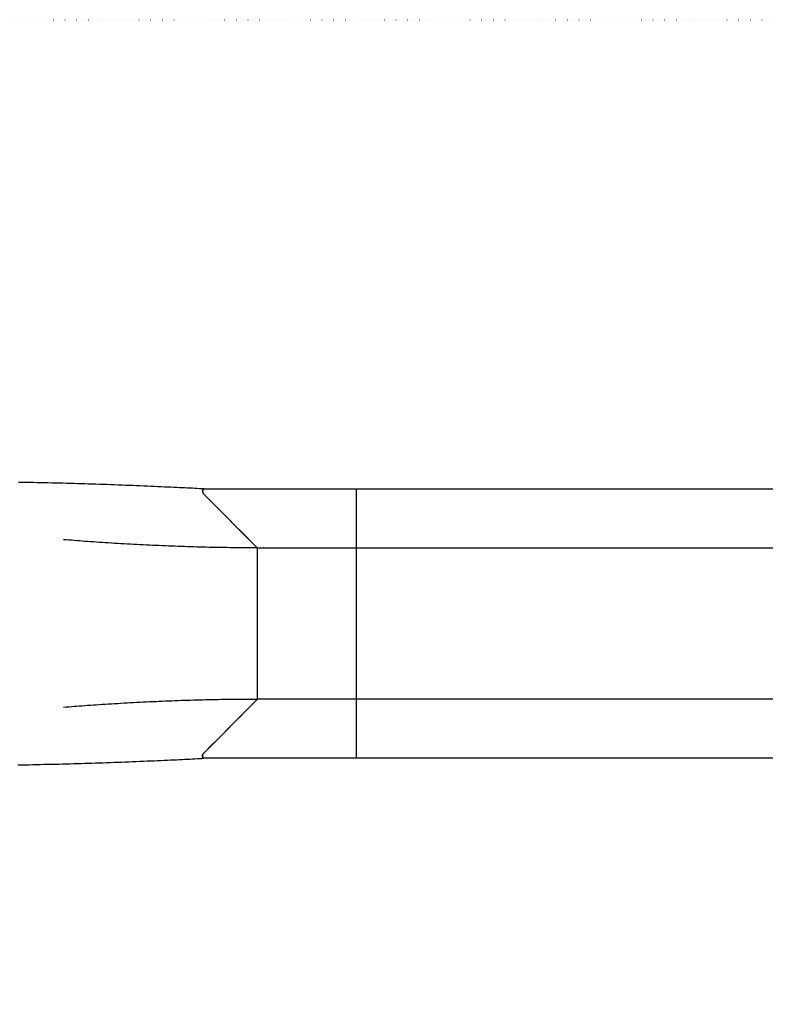
# Model space of a CAD drawing. Extents: x 12159 to 19403, y 3821 to 10134.
# Drawn here: x 15060 to 16295, y 7034 to 8664 of the extents above; entities that cross this region are included whole.
import ezdxf

# ---------------------------------------------------------------- set-up
doc = ezdxf.new("R2010")
doc.units = 0
doc.linetypes.add('DOT', pattern=[6.35, 0, -6.35])
doc.layers.add('LAYER01', color=7, linetype='Continuous')
doc.layers.add('LAYER10', color=7, linetype='Continuous')

msp = doc.modelspace()

# ---------------------------------------------------------------- linework, layer by layer
at = {"layer": 'LAYER01', "color": 7, "linetype": 'Continuous'}
for p, q in [((15363.4, 7885.4), (15363.3, 7885.3)), ((15454.1, 7789.4), (15364.2, 7879.9)), ((16339.8, 7886.9), (15365.2, 7886.9)), ((15454.1, 7539.4), (15454.1, 7789.4)), ((16339.8, 7789.4), (15454.1, 7789.4)), ((15364.2, 7448.9), (15454.1, 7539.4)), ((16339.8, 7539.4), (15454.1, 7539.4)), ((15363.4, 7443.4), (15363.3, 7443.5)), ((15365.2, 7441.9), (16339.8, 7441.9))]:
    msp.add_line(p, q, dxfattribs=at)
at = {"layer": 'LAYER01', "color": 9}
msp.add_line((15617.8, 7886.9), (15617.8, 7441.9), dxfattribs=at)
at = {"layer": 'LAYER01', "color": 7, "linetype": 'Continuous'}
for points in [[(15365.4, 7887.4), (15361.7, 7887.6), (15357.9, 7887.8), (15354.2, 7888), (15350.3, 7888.2), (15346.4, 7888.4), (15342.4, 7888.6), (15338.3, 7888.8), (15334, 7889), (15329.7, 7889.2), (15325.1, 7889.4), (15320.4, 7889.7), (15315.6, 7889.9), (15310.6, 7890.1), (15305.5, 7890.4), (15300.2, 7890.6), (15294.8, 7890.9), (15289.2, 7891.1), (15283.5, 7891.4), (15277.7, 7891.6), (15271.8, 7891.9), (15265.8, 7892.1), (15259.8, 7892.4), (15253.7, 7892.6), (15247.6, 7892.9), (15241.5, 7893.1), (15235.4, 7893.3), (15229.3, 7893.6), (15223.2, 7893.8), (15217.1, 7894), (15211, 7894.2), (15204.9, 7894.5), (15198.8, 7894.7), (15192.7, 7894.9), (15186.6, 7895.1), (15180.5, 7895.3), (15174.4, 7895.5), (15168.3, 7895.7), (15162.2, 7895.8), (15156, 7896), (15149.9, 7896.2), (15143.8, 7896.4), (15137.7, 7896.5), (15131.6, 7896.7), (15125.4, 7896.9), (15119.3, 7897), (15113.2, 7897.2), (15107.1, 7897.3), (15100.9, 7897.5), (15094.8, 7897.6), (15088.7, 7897.7), (15082.5, 7897.9), (15076.4, 7898), (15070.3, 7898.1), (15064.1, 7898.2), (15058, 7898.3)], [(15363.3, 7885.3), (15363.3, 7885.1), (15363.3, 7885), (15363.2, 7884.8), (15363.2, 7884.7), (15363.1, 7884.5), (15363.1, 7884.4), (15363.1, 7884.2), (15363.1, 7884.1), (15363.1, 7883.9), (15363, 7883.8), (15363, 7883.6), (15363, 7883.4), (15363, 7883.3), (15363, 7883.1), (15363, 7882.9), (15363.1, 7882.8), (15363.1, 7882.6), (15363.1, 7882.5), (15363.1, 7882.3), (15363.1, 7882.1), (15363.2, 7882), (15363.2, 7881.8), (15363.2, 7881.7), (15363.3, 7881.5), (15363.3, 7881.4), (15363.4, 7881.3), (15363.4, 7881.2), (15363.5, 7881), (15363.5, 7880.9), (15363.6, 7880.8), (15363.6, 7880.7), (15363.7, 7880.6), (15363.7, 7880.5), (15363.8, 7880.4), (15363.9, 7880.3), (15363.9, 7880.2), (15364, 7880.2), (15364, 7880.1), (15364.1, 7880), (15364.2, 7880)], [(15363.1, 7884.1), (15363.1, 7884.3), (15363.2, 7884.9)], [(15366.4, 7886.9), (15366.3, 7887), (15366.3, 7887), (15366.3, 7887.1), (15366.2, 7887.1), (15366.2, 7887.1), (15366.2, 7887.2), (15366.1, 7887.2), (15366.1, 7887.2), (15366, 7887.2), (15366, 7887.3), (15365.9, 7887.3), (15365.8, 7887.3), (15365.8, 7887.3), (15365.7, 7887.3), (15365.6, 7887.4), (15365.5, 7887.4), (15365.4, 7887.4), (15365.3, 7887.4), (15365.3, 7887.4), (15365.2, 7887.4), (15365.1, 7887.3), (15365, 7887.3), (15364.9, 7887.3), (15364.8, 7887.2), (15364.7, 7887.2), (15364.6, 7887.2), (15364.5, 7887.1), (15364.4, 7887), (15364.3, 7887), (15364.3, 7886.9), (15364.2, 7886.8), (15364.1, 7886.7), (15364, 7886.7), (15364, 7886.6), (15363.9, 7886.5), (15363.8, 7886.4), (15363.8, 7886.3), (15363.7, 7886.2), (15363.7, 7886.1), (15363.6, 7886), (15363.6, 7886), (15363.6, 7885.9), (15363.5, 7885.8), (15363.5, 7885.7), (15363.4, 7885.6), (15363.4, 7885.5), (15363.4, 7885.5), (15363.4, 7885.4)], [(15453.7, 7789.8), (15448.8, 7789.8), (15443.8, 7789.9), (15438.9, 7789.9), (15433.9, 7789.9), (15429, 7789.9), (15424, 7790), (15419.1, 7790), (15414.1, 7790), (15409.1, 7790.1), (15404.1, 7790.2), (15399, 7790.2), (15394, 7790.3), (15389, 7790.4), (15383.9, 7790.5), (15378.8, 7790.6), (15373.8, 7790.7), (15368.7, 7790.8), (15363.6, 7791), (15358.5, 7791.1), (15353.4, 7791.2), (15348.2, 7791.4), (15343.1, 7791.5), (15338, 7791.7), (15332.8, 7791.9), (15327.6, 7792), (15322.5, 7792.2), (15317.3, 7792.4), (15312.1, 7792.6), (15306.9, 7792.8), (15301.7, 7793), (15296.4, 7793.2), (15291.2, 7793.5), (15286, 7793.7), (15280.7, 7793.9), (15275.5, 7794.2), (15270.2, 7794.4), (15264.9, 7794.7), (15259.6, 7794.9), (15254.3, 7795.2), (15249, 7795.5), (15243.7, 7795.8), (15238.4, 7796.1), (15233.1, 7796.4), (15227.8, 7796.7), (15222.6, 7797), (15217.3, 7797.3), (15212.2, 7797.6), (15207, 7797.9), (15202, 7798.3), (15197, 7798.6), (15192, 7798.9), (15187.1, 7799.2), (15182.3, 7799.6), (15177.5, 7799.9), (15172.8, 7800.2), (15168.2, 7800.6), (15163.6, 7800.9), (15159.1, 7801.2), (15154.6, 7801.6), (15150.2, 7801.9), (15145.8, 7802.3), (15141.4, 7802.6), (15137, 7803), (15132.6, 7803.3)], [(15453.7, 7539), (15448.8, 7539), (15443.8, 7539), (15438.9, 7538.9), (15433.9, 7538.9), (15429, 7538.9), (15424, 7538.9), (15419.1, 7538.8), (15414.1, 7538.8), (15409.1, 7538.7), (15404.1, 7538.7), (15399, 7538.6), (15394, 7538.5), (15389, 7538.4), (15383.9, 7538.3), (15378.8, 7538.2), (15373.8, 7538.1), (15368.7, 7538), (15363.6, 7537.8), (15358.5, 7537.7), (15353.4, 7537.6), (15348.2, 7537.4), (15343.1, 7537.3), (15338, 7537.1), (15332.8, 7537), (15327.6, 7536.8), (15322.5, 7536.6), (15317.3, 7536.4), (15312.1, 7536.2), (15306.9, 7536), (15301.7, 7535.8), (15296.4, 7535.6), (15291.2, 7535.4), (15286, 7535.1), (15280.7, 7534.9), (15275.5, 7534.7), (15270.2, 7534.4), (15264.9, 7534.1), (15259.6, 7533.9), (15254.3, 7533.6), (15249, 7533.3), (15243.7, 7533), (15238.4, 7532.7), (15233.1, 7532.4), (15227.8, 7532.1), (15222.6, 7531.8), (15217.3, 7531.5), (15212.2, 7531.2), (15207, 7530.9), (15202, 7530.5), (15197, 7530.2), (15192, 7529.9), (15187.1, 7529.6), (15182.3, 7529.2), (15177.5, 7528.9), (15172.8, 7528.6), (15168.2, 7528.3), (15163.6, 7527.9), (15159.1, 7527.6), (15154.6, 7527.2), (15150.2, 7526.9), (15145.8, 7526.5), (15141.4, 7526.2), (15137, 7525.9), (15132.6, 7525.5)], [(15057.4, 7430.5), (15063.5, 7430.6), (15069.7, 7430.7), (15075.8, 7430.8), (15081.9, 7431), (15088, 7431.1), (15094.2, 7431.2), (15100.3, 7431.4), (15106.4, 7431.5), (15112.6, 7431.6), (15118.7, 7431.8), (15124.8, 7431.9), (15130.9, 7432.1), (15137.1, 7432.3), (15143.2, 7432.4), (15149.3, 7432.6), (15155.4, 7432.8), (15161.5, 7433), (15167.6, 7433.1), (15173.8, 7433.3), (15179.9, 7433.5), (15186, 7433.7), (15192.1, 7433.9), (15198.2, 7434.1), (15204.3, 7434.3), (15210.4, 7434.6), (15216.5, 7434.8), (15222.6, 7435), (15228.7, 7435.2), (15234.8, 7435.5), (15240.9, 7435.7), (15247, 7435.9), (15253.1, 7436.2), (15259.2, 7436.4), (15265.2, 7436.7), (15271.2, 7436.9), (15277.1, 7437.2), (15282.9, 7437.4), (15288.6, 7437.7), (15294.2, 7437.9), (15299.6, 7438.2), (15304.9, 7438.4), (15310.1, 7438.7), (15315.1, 7438.9), (15320, 7439.1), (15324.7, 7439.4), (15329.2, 7439.6), (15333.7, 7439.8), (15337.9, 7440), (15342.1, 7440.2), (15346.2, 7440.4), (15350.1, 7440.6), (15354, 7440.9), (15357.8, 7441.1), (15361.6, 7441.3), (15365.4, 7441.5)], [(15363.3, 7443.5), (15363.3, 7443.7), (15363.3, 7443.8), (15363.2, 7444), (15363.2, 7444.1), (15363.1, 7444.3), (15363.1, 7444.4), (15363.1, 7444.6), (15363.1, 7444.7), (15363.1, 7444.9), (15363, 7445.1), (15363, 7445.2), (15363, 7445.4), (15363, 7445.6), (15363, 7445.7), (15363, 7445.9), (15363.1, 7446), (15363.1, 7446.2), (15363.1, 7446.4), (15363.1, 7446.5), (15363.1, 7446.7), (15363.2, 7446.8), (15363.2, 7447), (15363.2, 7447.1), (15363.3, 7447.3), (15363.3, 7447.4), (15363.4, 7447.5), (15363.4, 7447.7), (15363.5, 7447.8), (15363.5, 7447.9), (15363.6, 7448), (15363.6, 7448.1), (15363.7, 7448.2), (15363.7, 7448.3), (15363.8, 7448.4), (15363.9, 7448.5), (15363.9, 7448.6), (15364, 7448.6), (15364, 7448.7), (15364.1, 7448.8), (15364.2, 7448.9)], [(15366.4, 7441.9), (15366.3, 7441.8), (15366.3, 7441.8), (15366.3, 7441.8), (15366.2, 7441.7), (15366.2, 7441.7), (15366.2, 7441.7), (15366.1, 7441.6), (15366.1, 7441.6), (15366, 7441.6), (15366, 7441.5), (15365.9, 7441.5), (15365.8, 7441.5), (15365.8, 7441.5), (15365.7, 7441.5), (15365.6, 7441.5), (15365.5, 7441.5), (15365.4, 7441.5), (15365.3, 7441.5), (15365.3, 7441.5), (15365.2, 7441.5), (15365.1, 7441.5), (15365, 7441.5), (15364.9, 7441.5), (15364.8, 7441.6), (15364.7, 7441.6), (15364.6, 7441.7), (15364.5, 7441.7), (15364.4, 7441.8), (15364.3, 7441.9), (15364.3, 7441.9), (15364.2, 7442), (15364.1, 7442.1), (15364, 7442.2), (15364, 7442.2), (15363.9, 7442.3), (15363.8, 7442.4), (15363.8, 7442.5), (15363.7, 7442.6), (15363.7, 7442.7), (15363.6, 7442.8), (15363.6, 7442.9), (15363.6, 7442.9), (15363.5, 7443), (15363.5, 7443.1), (15363.4, 7443.2), (15363.4, 7443.3), (15363.4, 7443.4), (15363.4, 7443.4)]]:
    msp.add_lwpolyline(points, dxfattribs=at)
for centre, radius, start, end in [((15368.5, 7883.3), 5.47, 173.7542, 218.0183), ((15365.6, 7884.6), 2.39, 99.0784, 171.2994), ((15368.7, 7445.4), 5.68, 142.3746, 195.7856), ((15365.6, 7444.2), 2.39, 188.7006, 260.9216)]:
    msp.add_arc(centre, radius, start, end, dxfattribs=at)
for centre, major_axis, start_param, end_param in [((12593.6, -878.3), (51577.4, -52583.1), 1.627651, 1.629379), ((12593.6, 16207.1), (-51577.4, -52583.1), 1.512214, 1.513942)]:
    msp.add_ellipse(centre, major_axis=major_axis, ratio=0.110307, start_param=start_param, end_param=end_param, dxfattribs=at)
at = {"layer": 'LAYER10', "color": 7, "linetype": 'DOT'}
msp.add_lwpolyline([(14219.3, 6664.4, -1), (14219.3, 8664.4), (16767.8, 8664.4, -1), (16767.8, 6664.4)], format="xyb", close=True, dxfattribs=at)

doc.saveas('drawing.dxf')
